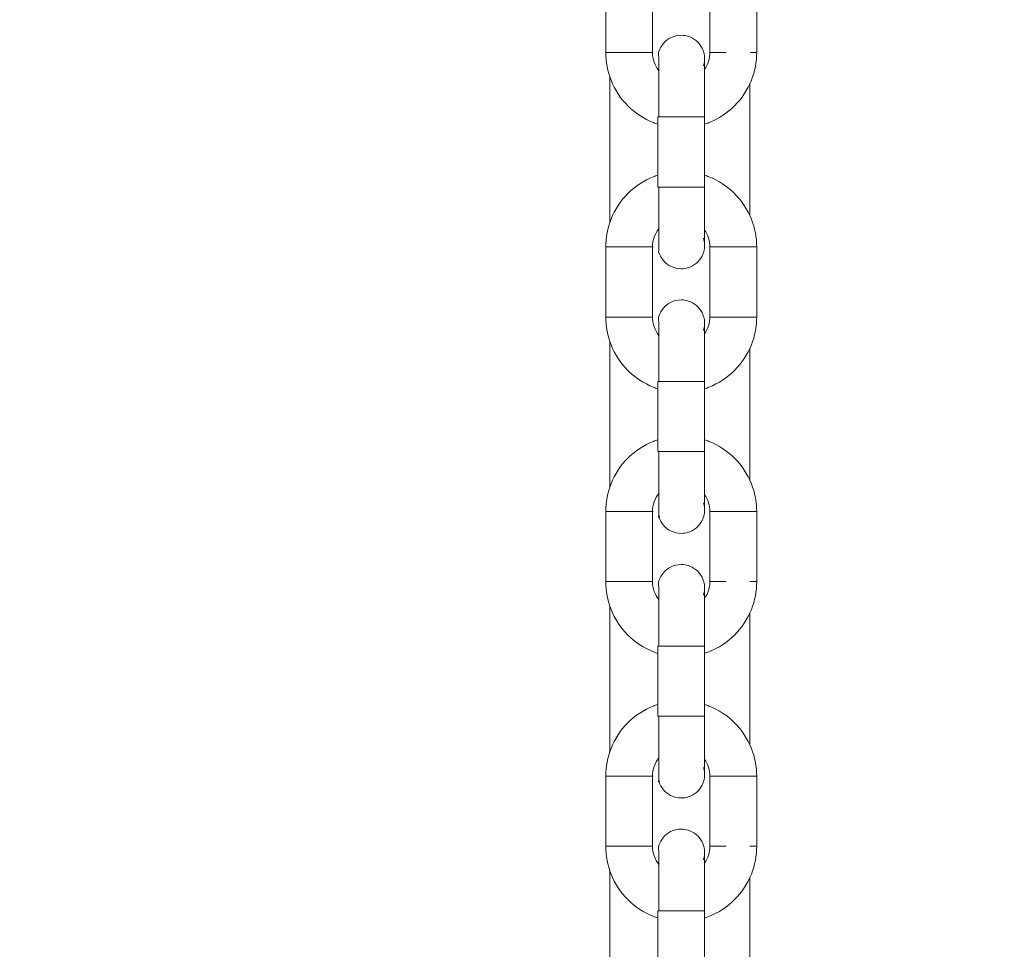
# Model space of a CAD drawing. Units: millimetres. Extents: x 12 to 284, y 10 to 190.
# Drawn here: x 174 to 174, y 153 to 153 of the extents above; entities that cross this region are included whole.
import ezdxf

# ---------------------------------------------------------------- set-up
doc = ezdxf.new("R2010")
doc.units = ezdxf.units.MM
doc.header["$MEASUREMENT"] = 0
doc.layers.add('Draufsicht', color=7, linetype='Continuous', lineweight=0)

msp = doc.modelspace()

# ---------------------------------------------------------------- linework, layer by layer
at = {"layer": 'Draufsicht', "color": 7, "lineweight": 18}
for p, q in [((174.1248, 153.15209), (174.1248, 153.19709)), ((174.15478, 153.15209), (174.15478, 153.19709)), ((174.19179, 153.19709), (174.19179, 153.15209)), ((174.22179, 153.19709), (174.22179, 153.15209)), ((174.12737, 153.04273), (174.12737, 153.1365)), ((174.21737, 153.13186), (174.21737, 153.04734)), ((174.15829, 153.06559), (174.15829, 153.11059)), ((174.1883, 153.06559), (174.1883, 153.11059)), ((174.1248, 152.98209), (174.1248, 153.02709)), ((174.15478, 152.98209), (174.15478, 153.02709)), ((174.19179, 153.02709), (174.19179, 152.98209)), ((174.22179, 153.02709), (174.22179, 152.98209)), ((174.12737, 152.87273), (174.12737, 152.96646)), ((174.21737, 152.96186), (174.21737, 152.87733)), ((174.15829, 152.89559), (174.15829, 152.9406)), ((174.1883, 152.89559), (174.1883, 152.9406)), ((174.1248, 152.81209), (174.1248, 152.8571)), ((174.15478, 152.81209), (174.15478, 152.8571)), ((174.19179, 152.8571), (174.19179, 152.81209)), ((174.22179, 152.8571), (174.22179, 152.81209)), ((174.12737, 152.70272), (174.12737, 152.79646)), ((174.21737, 152.79185), (174.21737, 152.70733)), ((174.15829, 152.7256), (174.15829, 152.7706)), ((174.1883, 152.7256), (174.1883, 152.7706)), ((174.1248, 152.6421), (174.1248, 152.6871)), ((174.15478, 152.6421), (174.15478, 152.6871)), ((174.19179, 152.6871), (174.19179, 152.6421)), ((174.22179, 152.6871), (174.22179, 152.6421)), ((174.12737, 152.53274), (174.12737, 152.62645)), ((174.21737, 152.62185), (174.21737, 152.53733)), ((174.15829, 152.5556), (174.15829, 152.6006)), ((174.1883, 152.5556), (174.1883, 152.6006))]:
    msp.add_line(p, q, dxfattribs=at)
for points in [[(174.18756, 153.14345), (174.18816, 153.14613), (174.1883, 153.14805)], [(174.22179, 153.15209), (174.22126, 153.15209), (174.22072, 153.15209), (174.21966, 153.15209), (174.21752, 153.15209)], [(174.15902, 153.11059), (174.15866, 153.11059), (174.15847, 153.11059), (174.15838, 153.11059), (174.15829, 153.11059)], [(174.18756, 153.11059), (174.18793, 153.11059), (174.1881, 153.11059), (174.18819, 153.11059), (174.1883, 153.11059)], [(174.15902, 153.06559), (174.15866, 153.06559), (174.15847, 153.06559), (174.15838, 153.06559), (174.15829, 153.06559)], [(174.18756, 153.06559), (174.18793, 153.06559), (174.1881, 153.06559), (174.18819, 153.06559), (174.1883, 153.06559)], [(174.1883, 153.02814), (174.18816, 153.03005), (174.18756, 153.03273)], [(174.18756, 152.97346), (174.18816, 152.97613), (174.1883, 152.97805)], [(174.15902, 152.9406), (174.15866, 152.9406), (174.15847, 152.9406), (174.15838, 152.9406), (174.15829, 152.9406)], [(174.18756, 152.9406), (174.18793, 152.9406), (174.1881, 152.9406), (174.18819, 152.9406), (174.1883, 152.9406)], [(174.15902, 152.89559), (174.15866, 152.89559), (174.15847, 152.89559), (174.15838, 152.89559), (174.15829, 152.89559)], [(174.18756, 152.89559), (174.18793, 152.89559), (174.1881, 152.89559), (174.18819, 152.89559), (174.1883, 152.89559)], [(174.1883, 152.85814), (174.18816, 152.86006), (174.18756, 152.86273)], [(174.22179, 152.81209), (174.22123, 152.81209), (174.22068, 152.81209), (174.21957, 152.81209), (174.21737, 152.81209)], [(174.18756, 152.80346), (174.18816, 152.80612), (174.1883, 152.80805)], [(174.15902, 152.7706), (174.15866, 152.7706), (174.15847, 152.7706), (174.15838, 152.7706), (174.15829, 152.7706)], [(174.18756, 152.7706), (174.18793, 152.7706), (174.1881, 152.7706), (174.18819, 152.7706), (174.1883, 152.7706)], [(174.15902, 152.7256), (174.15866, 152.7256), (174.15847, 152.7256), (174.15838, 152.7256), (174.15829, 152.7256)], [(174.18756, 152.7256), (174.18793, 152.7256), (174.1881, 152.7256), (174.18819, 152.7256), (174.1883, 152.7256)], [(174.1883, 152.68814), (174.18816, 152.69006), (174.18756, 152.69272)], [(174.22179, 152.6421), (174.22123, 152.6421), (174.22068, 152.6421), (174.21957, 152.6421), (174.21737, 152.6421)], [(174.18756, 152.63346), (174.18816, 152.63614), (174.1883, 152.63804)], [(174.15902, 152.6006), (174.15866, 152.6006), (174.15847, 152.6006), (174.15838, 152.6006), (174.15829, 152.6006)], [(174.18756, 152.6006), (174.18793, 152.6006), (174.1881, 152.6006), (174.18819, 152.6006), (174.1883, 152.6006)]]:
    msp.add_lwpolyline(points, dxfattribs=at)
for points in [[(172.43496, 152.76899), (173.01418, 153.3479), (173.59343, 153.92681), (174.17265, 154.50572)], [(175.91036, 152.76899), (175.33112, 153.3479), (174.75189, 153.92681), (174.17265, 154.50572)], [(174.1248, 153.15209), (174.13134, 153.15209), (174.13788, 153.15209), (174.14443, 153.15209)], [(174.15478, 153.15209), (174.15478, 153.14779), (174.1563, 153.14363), (174.15902, 153.14031)], [(174.1883, 153.14126), (174.19055, 153.1444), (174.19179, 153.1482), (174.19179, 153.15209)], [(174.20216, 153.15209), (174.1987, 153.15209), (174.19525, 153.15209), (174.19179, 153.15209)], [(174.17329, 153.11059), (174.16854, 153.11059), (174.16378, 153.11059), (174.15902, 153.11059)], [(174.18754, 153.11059), (174.18279, 153.11059), (174.17805, 153.11059), (174.17329, 153.11059)], [(174.17329, 153.06559), (174.16854, 153.06559), (174.16378, 153.06559), (174.15902, 153.06559)], [(174.18741, 153.06559), (174.18271, 153.06559), (174.178, 153.06559), (174.17329, 153.06559)], [(174.15902, 153.03887), (174.1563, 153.03557), (174.15478, 153.03141), (174.15478, 153.02709)], [(174.19179, 153.02709), (174.19179, 153.031), (174.19055, 153.03479), (174.1883, 153.03792)], [(174.1248, 153.02709), (174.12824, 153.02709), (174.13169, 153.02709), (174.13515, 153.02709)], [(174.21142, 153.02709), (174.20488, 153.02709), (174.19833, 153.02709), (174.19179, 153.02709)], [(174.1248, 152.98209), (174.13134, 152.98209), (174.13788, 152.98209), (174.14443, 152.98209)], [(174.15478, 152.98209), (174.15478, 152.97779), (174.1563, 152.97362), (174.15902, 152.97032)], [(174.18831, 152.97129), (174.19055, 152.97443), (174.19179, 152.97821), (174.19179, 152.98209)], [(174.20216, 152.98209), (174.1987, 152.98209), (174.19525, 152.98209), (174.19179, 152.98209)], [(174.17329, 152.9406), (174.16854, 152.9406), (174.16378, 152.9406), (174.15902, 152.9406)], [(174.18763, 152.9406), (174.18285, 152.9406), (174.17807, 152.9406), (174.17329, 152.9406)], [(174.17329, 152.89559), (174.16854, 152.89559), (174.16378, 152.89559), (174.15902, 152.89559)], [(174.18743, 152.89559), (174.18272, 152.89559), (174.178, 152.89559), (174.17329, 152.89559)], [(174.15914, 152.86901), (174.15634, 152.86569), (174.15478, 152.86146), (174.15478, 152.8571)], [(174.19179, 152.8571), (174.19179, 152.861), (174.19055, 152.86479), (174.1883, 152.86793)], [(174.1248, 152.8571), (174.12824, 152.8571), (174.13169, 152.8571), (174.13515, 152.8571)], [(174.21142, 152.8571), (174.20488, 152.8571), (174.19833, 152.8571), (174.19179, 152.8571)], [(174.1248, 152.81209), (174.13134, 152.81209), (174.13788, 152.81209), (174.14443, 152.81209)], [(174.15478, 152.81209), (174.15478, 152.80778), (174.1563, 152.80362), (174.15902, 152.80032)], [(174.18844, 152.80147), (174.19061, 152.80457), (174.19179, 152.80828), (174.19179, 152.81209)], [(174.20216, 152.81209), (174.1987, 152.81209), (174.19525, 152.81209), (174.19179, 152.81209)], [(174.17329, 152.7706), (174.16854, 152.7706), (174.16378, 152.7706), (174.15902, 152.7706)], [(174.18741, 152.7706), (174.18271, 152.7706), (174.178, 152.7706), (174.17329, 152.7706)], [(174.17329, 152.7256), (174.16854, 152.7256), (174.16378, 152.7256), (174.15902, 152.7256)], [(174.18733, 152.7256), (174.18265, 152.7256), (174.17796, 152.7256), (174.17329, 152.7256)], [(174.15902, 152.69888), (174.1563, 152.69556), (174.15478, 152.6914), (174.15478, 152.6871)], [(174.19179, 152.6871), (174.19179, 152.691), (174.19055, 152.69479), (174.1883, 152.69793)], [(174.1248, 152.6871), (174.12824, 152.6871), (174.13169, 152.6871), (174.13515, 152.6871)], [(174.21142, 152.6871), (174.20488, 152.6871), (174.19833, 152.6871), (174.19179, 152.6871)], [(174.1248, 152.6421), (174.13134, 152.6421), (174.13788, 152.6421), (174.14443, 152.6421)], [(174.15478, 152.6421), (174.15478, 152.63778), (174.1563, 152.63362), (174.15902, 152.63032)], [(174.18833, 152.63132), (174.19057, 152.63444), (174.19179, 152.6382), (174.19179, 152.6421)], [(174.20216, 152.6421), (174.1987, 152.6421), (174.19525, 152.6421), (174.19179, 152.6421)], [(174.17329, 152.6006), (174.16854, 152.6006), (174.16378, 152.6006), (174.15902, 152.6006)], [(174.18741, 152.6006), (174.18271, 152.6006), (174.178, 152.6006), (174.17329, 152.6006)]]:
    msp.add_open_spline(points, degree=3, dxfattribs=at)
for points, knots in [([(174.15902, 153.15273), (174.16025, 153.1565), (174.16293, 153.15964), (174.16648, 153.16146), (174.16858, 153.16254), (174.17092, 153.1631), (174.17329, 153.1631), (174.17486, 153.1631), (174.17643, 153.16285), (174.17793, 153.16236), (174.1817, 153.16112), (174.18484, 153.15846), (174.18666, 153.1549), (174.18727, 153.15368), (174.18773, 153.15238), (174.188, 153.15103), (174.18814, 153.15036), (174.18823, 153.14971), (174.18826, 153.14904), (174.18833, 153.14791), (174.1883, 153.14804), (174.1883, 153.14804)], [0, 0, 0, 0, 1, 1, 1, 2, 2, 2, 3, 3, 3, 4, 4, 4, 5, 5, 5, 6, 6, 6, 7, 7, 7, 7]), ([(174.15902, 153.15273), (174.15843, 153.15089), (174.15902, 153.14922), (174.15902, 153.14747), (174.15902, 153.14571), (174.15902, 153.14396), (174.15902, 153.1422), (174.15902, 153.13869), (174.15902, 153.13518), (174.15902, 153.13167), (174.15902, 153.12465), (174.15902, 153.11761), (174.15902, 153.11059)], [0, 0, 0, 0, 1, 1, 1, 2, 2, 2, 3, 3, 3, 4, 4, 4, 4]), ([(174.15829, 153.10597), (174.15732, 153.10629), (174.15637, 153.10662), (174.15544, 153.10701), (174.14928, 153.10944), (174.14369, 153.11311), (174.139, 153.1178), (174.1343, 153.12248), (174.13064, 153.12809), (174.1282, 153.13424), (174.12594, 153.13992), (174.1248, 153.14599), (174.1248, 153.15209)], [0, 0, 0, 0, 1, 1, 1, 2, 2, 2, 3, 3, 3, 4, 4, 4, 4]), ([(174.14443, 153.15209), (174.14616, 153.15209), (174.14789, 153.15209), (174.14961, 153.15209), (174.15048, 153.15209), (174.15134, 153.15209), (174.15221, 153.15209), (174.15263, 153.15209), (174.15307, 153.15209), (174.1535, 153.15209), (174.15392, 153.15209), (174.15565, 153.15209), (174.15478, 153.15209)], [0, 0, 0, 0, 1, 1, 1, 2, 2, 2, 3, 3, 3, 4, 4, 4, 4]), ([(174.22179, 153.15209), (174.22179, 153.14599), (174.22063, 153.13992), (174.21839, 153.13424), (174.21594, 153.12809), (174.21227, 153.12248), (174.20758, 153.1178), (174.2029, 153.11311), (174.19731, 153.10944), (174.19114, 153.10701), (174.1902, 153.10662), (174.18925, 153.10629), (174.1883, 153.10597)], [0, 0, 0, 0, 1, 1, 1, 2, 2, 2, 3, 3, 3, 4, 4, 4, 4]), ([(174.1883, 153.14782), (174.1883, 153.14754), (174.1883, 153.14701), (174.1883, 153.14629), (174.1883, 153.14447), (174.1883, 153.14132), (174.1883, 153.13712), (174.1883, 153.13006), (174.1883, 153.12052), (174.1883, 153.11059)], [0, 0, 0, 0, 1, 1, 1, 2, 2, 2, 3, 3, 3, 3]), ([(174.1248, 153.02709), (174.1248, 153.03321), (174.12594, 153.03926), (174.1282, 153.04495), (174.13064, 153.05111), (174.1343, 153.0567), (174.139, 153.06139), (174.14369, 153.06607), (174.14928, 153.06975), (174.15544, 153.07219), (174.15637, 153.07256), (174.15732, 153.07291), (174.15829, 153.07321)], [0, 0, 0, 0, 1, 1, 1, 2, 2, 2, 3, 3, 3, 4, 4, 4, 4]), ([(174.18831, 153.07321), (174.18927, 153.07289), (174.19022, 153.07256), (174.19114, 153.07219), (174.19731, 153.06975), (174.2029, 153.06607), (174.20758, 153.06139), (174.21227, 153.0567), (174.21594, 153.05111), (174.21839, 153.04495), (174.22063, 153.03926), (174.22179, 153.03321), (174.22179, 153.02709)], [0, 0, 0, 0, 1, 1, 1, 2, 2, 2, 3, 3, 3, 4, 4, 4, 4]), ([(174.15902, 153.06559), (174.15902, 153.05857), (174.15902, 153.05155), (174.15902, 153.04451), (174.15902, 153.041), (174.15902, 153.03749), (174.15902, 153.03398), (174.15902, 153.03224), (174.15902, 153.03047), (174.15902, 153.02871), (174.15902, 153.02739), (174.15902, 153.02605), (174.15902, 153.02471), (174.15902, 153.02428), (174.15819, 153.02345), (174.15902, 153.02345)], [0, 0, 0, 0, 1, 1, 1, 2, 2, 2, 3, 3, 3, 4, 4, 4, 5, 5, 5, 5]), ([(174.1883, 153.06559), (174.1883, 153.05566), (174.1883, 153.04612), (174.1883, 153.03908), (174.1883, 153.03488), (174.1883, 153.03173), (174.1883, 153.02989), (174.1883, 153.02917), (174.1883, 153.02866), (174.1883, 153.02837)], [0, 0, 0, 0, 1, 1, 1, 2, 2, 2, 3, 3, 3, 3]), ([(174.13515, 153.02709), (174.13843, 153.02709), (174.14169, 153.02709), (174.14498, 153.02709), (174.14662, 153.02709), (174.14824, 153.02709), (174.14988, 153.02709), (174.15069, 153.02709), (174.15152, 153.02709), (174.15233, 153.02709), (174.15316, 153.02709), (174.15642, 153.02709), (174.15478, 153.02709)], [0, 0, 0, 0, 1, 1, 1, 2, 2, 2, 3, 3, 3, 4, 4, 4, 4]), ([(174.1883, 153.02816), (174.18831, 153.02814), (174.18831, 153.028), (174.18826, 153.02716), (174.18823, 153.02649), (174.18814, 153.02582), (174.188, 153.02516), (174.18773, 153.02381), (174.18727, 153.0225), (174.18666, 153.02128), (174.18484, 153.01774), (174.1817, 153.01506), (174.17793, 153.01382), (174.17643, 153.01335), (174.17486, 153.0131), (174.17329, 153.0131), (174.17092, 153.0131), (174.16858, 153.01366), (174.16648, 153.01472), (174.16293, 153.01654), (174.16025, 153.01968), (174.15902, 153.02345)], [0, 0, 0, 0, 1, 1, 1, 2, 2, 2, 3, 3, 3, 4, 4, 4, 5, 5, 5, 6, 6, 6, 7, 7, 7, 7]), ([(174.22179, 153.02709), (174.22266, 153.02709), (174.22093, 153.02709), (174.22049, 153.02709), (174.22006, 153.02709), (174.21962, 153.02709), (174.2192, 153.02709), (174.21834, 153.02709), (174.21747, 153.02709), (174.21661, 153.02709), (174.21488, 153.02709), (174.21315, 153.02709), (174.21142, 153.02709)], [0, 0, 0, 0, 1, 1, 1, 2, 2, 2, 3, 3, 3, 4, 4, 4, 4]), ([(174.15902, 152.98272), (174.16025, 152.9865), (174.16293, 152.98966), (174.16648, 152.99146), (174.16858, 152.99253), (174.17092, 152.9931), (174.17329, 152.9931), (174.17486, 152.9931), (174.17643, 152.99285), (174.17793, 152.99236), (174.1817, 152.99114), (174.18484, 152.98846), (174.18666, 152.98491), (174.18727, 152.98368), (174.18773, 152.98237), (174.188, 152.98103), (174.18814, 152.98038), (174.18823, 152.97971), (174.18826, 152.97904), (174.18833, 152.97791), (174.1883, 152.97803), (174.1883, 152.97803)], [0, 0, 0, 0, 1, 1, 1, 2, 2, 2, 3, 3, 3, 4, 4, 4, 5, 5, 5, 6, 6, 6, 7, 7, 7, 7]), ([(174.15829, 152.93596), (174.15732, 152.93628), (174.15637, 152.93663), (174.15544, 152.937), (174.14928, 152.93944), (174.14369, 152.94311), (174.139, 152.9478), (174.1343, 152.95249), (174.13064, 152.95808), (174.1282, 152.96424), (174.12594, 152.96992), (174.1248, 152.97599), (174.1248, 152.98209)], [0, 0, 0, 0, 1, 1, 1, 2, 2, 2, 3, 3, 3, 4, 4, 4, 4]), ([(174.14443, 152.98209), (174.14616, 152.98209), (174.14789, 152.98209), (174.14961, 152.98209), (174.15048, 152.98209), (174.15134, 152.98209), (174.15221, 152.98209), (174.15263, 152.98209), (174.15307, 152.98209), (174.1535, 152.98209), (174.15392, 152.98209), (174.15565, 152.98209), (174.15478, 152.98209)], [0, 0, 0, 0, 1, 1, 1, 2, 2, 2, 3, 3, 3, 4, 4, 4, 4]), ([(174.15902, 152.98272), (174.15843, 152.98091), (174.15902, 152.97921), (174.15902, 152.97747), (174.15902, 152.9757), (174.15902, 152.97396), (174.15902, 152.97219), (174.15902, 152.96868), (174.15902, 152.96517), (174.15902, 152.96166), (174.15902, 152.95464), (174.15902, 152.94762), (174.15902, 152.9406)], [0, 0, 0, 0, 1, 1, 1, 2, 2, 2, 3, 3, 3, 4, 4, 4, 4]), ([(174.22179, 152.98209), (174.22179, 152.97599), (174.22063, 152.96992), (174.21839, 152.96424), (174.21594, 152.95808), (174.21227, 152.95249), (174.20758, 152.9478), (174.2029, 152.94311), (174.19731, 152.93944), (174.19114, 152.937), (174.19022, 152.93663), (174.18928, 152.9363), (174.18833, 152.93598)], [0, 0, 0, 0, 1, 1, 1, 2, 2, 2, 3, 3, 3, 4, 4, 4, 4]), ([(174.22179, 152.98209), (174.22343, 152.98209), (174.22015, 152.98209), (174.21934, 152.98209), (174.21851, 152.98209), (174.2177, 152.98209), (174.21689, 152.98209), (174.21525, 152.98209), (174.21361, 152.98209), (174.21197, 152.98209), (174.20871, 152.98209), (174.20542, 152.98209), (174.20216, 152.98209)], [0, 0, 0, 0, 1, 1, 1, 2, 2, 2, 3, 3, 3, 4, 4, 4, 4]), ([(174.1883, 152.97782), (174.1883, 152.97754), (174.1883, 152.97703), (174.1883, 152.97629), (174.1883, 152.97447), (174.1883, 152.97131), (174.1883, 152.96711), (174.1883, 152.96006), (174.1883, 152.95052), (174.1883, 152.9406)], [0, 0, 0, 0, 1, 1, 1, 2, 2, 2, 3, 3, 3, 3]), ([(174.1248, 152.8571), (174.1248, 152.8632), (174.12594, 152.86925), (174.1282, 152.87495), (174.13064, 152.88111), (174.1343, 152.8867), (174.139, 152.89139), (174.14369, 152.89608), (174.14928, 152.89975), (174.15544, 152.90219), (174.15637, 152.90256), (174.15732, 152.90291), (174.15829, 152.90321)], [0, 0, 0, 0, 1, 1, 1, 2, 2, 2, 3, 3, 3, 4, 4, 4, 4]), ([(174.1884, 152.90317), (174.18932, 152.90287), (174.19024, 152.90256), (174.19114, 152.90219), (174.19731, 152.89975), (174.2029, 152.89608), (174.20758, 152.89139), (174.21227, 152.8867), (174.21594, 152.88111), (174.21839, 152.87495), (174.22063, 152.86925), (174.22179, 152.8632), (174.22179, 152.8571)], [0, 0, 0, 0, 1, 1, 1, 2, 2, 2, 3, 3, 3, 4, 4, 4, 4]), ([(174.15902, 152.89559), (174.15902, 152.88857), (174.15902, 152.88155), (174.15902, 152.87453), (174.15902, 152.87102), (174.15902, 152.86749), (174.15902, 152.86398), (174.15902, 152.86223), (174.15902, 152.86047), (174.15902, 152.85872), (174.15902, 152.85738), (174.15902, 152.85604), (174.15902, 152.8547), (174.15902, 152.8543), (174.15819, 152.85347), (174.15902, 152.85347)], [0, 0, 0, 0, 1, 1, 1, 2, 2, 2, 3, 3, 3, 4, 4, 4, 5, 5, 5, 5]), ([(174.15902, 152.85347), (174.15986, 152.85347), (174.15902, 152.8543), (174.15902, 152.8547), (174.15902, 152.85604), (174.15902, 152.85738), (174.15902, 152.85872), (174.15902, 152.86049), (174.15902, 152.86223), (174.15902, 152.86398), (174.15902, 152.86751), (174.15902, 152.87102), (174.15902, 152.87453), (174.15902, 152.88155), (174.15902, 152.88857), (174.15902, 152.89559)], [0, 0, 0, 0, 1, 1, 1, 2, 2, 2, 3, 3, 3, 4, 4, 4, 5, 5, 5, 5]), ([(174.1883, 152.89559), (174.1883, 152.88566), (174.1883, 152.87612), (174.1883, 152.86908), (174.1883, 152.86488), (174.1883, 152.86172), (174.1883, 152.85991), (174.1883, 152.85916), (174.1883, 152.85865), (174.1883, 152.85837)], [0, 0, 0, 0, 1, 1, 1, 2, 2, 2, 3, 3, 3, 3]), ([(174.13515, 152.8571), (174.13843, 152.8571), (174.14169, 152.8571), (174.14498, 152.8571), (174.14662, 152.8571), (174.14824, 152.8571), (174.14988, 152.8571), (174.15069, 152.8571), (174.15152, 152.8571), (174.15233, 152.8571), (174.15316, 152.8571), (174.15642, 152.8571), (174.15478, 152.8571)], [0, 0, 0, 0, 1, 1, 1, 2, 2, 2, 3, 3, 3, 4, 4, 4, 4]), ([(174.1883, 152.85816), (174.18831, 152.85814), (174.18831, 152.858), (174.18826, 152.85715), (174.18823, 152.85648), (174.18814, 152.85581), (174.188, 152.85516), (174.18773, 152.85382), (174.18727, 152.85251), (174.18666, 152.85128), (174.18484, 152.84773), (174.1817, 152.84505), (174.17793, 152.84384), (174.17643, 152.84334), (174.17486, 152.8431), (174.17329, 152.8431), (174.17092, 152.8431), (174.16858, 152.84366), (174.16648, 152.84474), (174.16293, 152.84653), (174.16025, 152.84967), (174.15902, 152.85347)], [0, 0, 0, 0, 1, 1, 1, 2, 2, 2, 3, 3, 3, 4, 4, 4, 5, 5, 5, 6, 6, 6, 7, 7, 7, 7]), ([(174.22179, 152.8571), (174.22266, 152.8571), (174.22093, 152.8571), (174.22049, 152.8571), (174.22006, 152.8571), (174.21962, 152.8571), (174.2192, 152.8571), (174.21834, 152.8571), (174.21747, 152.8571), (174.21661, 152.8571), (174.21488, 152.8571), (174.21315, 152.8571), (174.21142, 152.8571)], [0, 0, 0, 0, 1, 1, 1, 2, 2, 2, 3, 3, 3, 4, 4, 4, 4]), ([(174.15902, 152.81272), (174.16025, 152.81651), (174.16293, 152.81965), (174.16648, 152.82145), (174.16858, 152.82253), (174.17092, 152.82309), (174.17329, 152.82309), (174.17486, 152.82309), (174.17643, 152.82285), (174.17793, 152.82235), (174.1817, 152.82113), (174.18484, 152.81845), (174.18666, 152.81491), (174.18727, 152.81367), (174.18773, 152.81237), (174.188, 152.81103), (174.18814, 152.81038), (174.18823, 152.8097), (174.18826, 152.80903), (174.1883, 152.80849), (174.1883, 152.80824), (174.1883, 152.80812)], [0, 0, 0, 0, 1, 1, 1, 2, 2, 2, 3, 3, 3, 4, 4, 4, 5, 5, 5, 6, 6, 6, 7, 7, 7, 7]), ([(174.15842, 152.76593), (174.15741, 152.76626), (174.15642, 152.76661), (174.15544, 152.767), (174.14928, 152.76944), (174.14369, 152.77312), (174.139, 152.7778), (174.1343, 152.78249), (174.13064, 152.78808), (174.1282, 152.79424), (174.12594, 152.79993), (174.1248, 152.80598), (174.1248, 152.81209)], [0, 0, 0, 0, 1, 1, 1, 2, 2, 2, 3, 3, 3, 4, 4, 4, 4]), ([(174.14443, 152.81209), (174.14616, 152.81209), (174.14789, 152.81209), (174.14961, 152.81209), (174.15048, 152.81209), (174.15134, 152.81209), (174.15221, 152.81209), (174.15263, 152.81209), (174.15307, 152.81209), (174.1535, 152.81209), (174.15392, 152.81209), (174.15565, 152.81209), (174.15478, 152.81209)], [0, 0, 0, 0, 1, 1, 1, 2, 2, 2, 3, 3, 3, 4, 4, 4, 4]), ([(174.15902, 152.81272), (174.15843, 152.8109), (174.15902, 152.80921), (174.15902, 152.80746), (174.15902, 152.80572), (174.15902, 152.80395), (174.15902, 152.80221), (174.15902, 152.79868), (174.15902, 152.79517), (174.15902, 152.79166), (174.15902, 152.78464), (174.15902, 152.77762), (174.15902, 152.7706)], [0, 0, 0, 0, 1, 1, 1, 2, 2, 2, 3, 3, 3, 4, 4, 4, 4]), ([(174.22179, 152.81209), (174.22179, 152.80598), (174.22063, 152.79993), (174.21839, 152.79424), (174.21594, 152.78808), (174.21227, 152.78249), (174.20758, 152.7778), (174.2029, 152.77312), (174.19731, 152.76944), (174.19114, 152.767), (174.19027, 152.76665), (174.18939, 152.76633), (174.18851, 152.76605)], [0, 0, 0, 0, 1, 1, 1, 2, 2, 2, 3, 3, 3, 4, 4, 4, 4]), ([(174.1883, 152.80782), (174.1883, 152.80754), (174.1883, 152.80702), (174.1883, 152.8063), (174.1883, 152.80447), (174.1883, 152.80131), (174.1883, 152.79711), (174.1883, 152.79007), (174.1883, 152.78053), (174.1883, 152.7706)], [0, 0, 0, 0, 1, 1, 1, 2, 2, 2, 3, 3, 3, 3]), ([(174.1248, 152.6871), (174.1248, 152.6932), (174.12594, 152.69927), (174.1282, 152.70495), (174.13064, 152.7111), (174.1343, 152.71669), (174.139, 152.72139), (174.14369, 152.72608), (174.14928, 152.72975), (174.15544, 152.73218), (174.15639, 152.73257), (174.15734, 152.73291), (174.15831, 152.73322)], [0, 0, 0, 0, 1, 1, 1, 2, 2, 2, 3, 3, 3, 4, 4, 4, 4]), ([(174.1883, 152.73322), (174.18925, 152.73291), (174.1902, 152.73257), (174.19114, 152.73218), (174.19731, 152.72975), (174.2029, 152.72608), (174.20758, 152.72139), (174.21227, 152.71669), (174.21594, 152.7111), (174.21839, 152.70495), (174.22063, 152.69927), (174.22179, 152.6932), (174.22179, 152.6871)], [0, 0, 0, 0, 1, 1, 1, 2, 2, 2, 3, 3, 3, 4, 4, 4, 4]), ([(174.15902, 152.7256), (174.15902, 152.71856), (174.15902, 152.71154), (174.15902, 152.70452), (174.15902, 152.70101), (174.15902, 152.6975), (174.15902, 152.69398), (174.15902, 152.69223), (174.15902, 152.69047), (174.15902, 152.68872), (174.15902, 152.68738), (174.15902, 152.68604), (174.15902, 152.6847), (174.15902, 152.68429), (174.15819, 152.68346), (174.15902, 152.68346)], [0, 0, 0, 0, 1, 1, 1, 2, 2, 2, 3, 3, 3, 4, 4, 4, 5, 5, 5, 5]), ([(174.15902, 152.68346), (174.15986, 152.68346), (174.15902, 152.68429), (174.15902, 152.6847), (174.15902, 152.68604), (174.15902, 152.68738), (174.15902, 152.68872), (174.15902, 152.69048), (174.15902, 152.69223), (174.15902, 152.69399), (174.15902, 152.6975), (174.15902, 152.70101), (174.15902, 152.70452), (174.15902, 152.71154), (174.15902, 152.71856), (174.15902, 152.7256)], [0, 0, 0, 0, 1, 1, 1, 2, 2, 2, 3, 3, 3, 4, 4, 4, 5, 5, 5, 5]), ([(174.1883, 152.7256), (174.1883, 152.71567), (174.1883, 152.70613), (174.1883, 152.69907), (174.1883, 152.69488), (174.1883, 152.69172), (174.1883, 152.6899), (174.1883, 152.68916), (174.1883, 152.68865), (174.1883, 152.68837)], [0, 0, 0, 0, 1, 1, 1, 2, 2, 2, 3, 3, 3, 3]), ([(174.13515, 152.6871), (174.13843, 152.6871), (174.14169, 152.6871), (174.14498, 152.6871), (174.14662, 152.6871), (174.14824, 152.6871), (174.14988, 152.6871), (174.15069, 152.6871), (174.15152, 152.6871), (174.15233, 152.6871), (174.15316, 152.6871), (174.15642, 152.6871), (174.15478, 152.6871)], [0, 0, 0, 0, 1, 1, 1, 2, 2, 2, 3, 3, 3, 4, 4, 4, 4]), ([(174.1883, 152.68816), (174.18831, 152.68814), (174.18831, 152.688), (174.18826, 152.68715), (174.18823, 152.68648), (174.18814, 152.68581), (174.188, 152.68516), (174.18773, 152.68382), (174.18727, 152.68251), (174.18666, 152.68128), (174.18484, 152.67773), (174.1817, 152.67505), (174.17793, 152.67383), (174.17643, 152.67334), (174.17486, 152.67309), (174.17329, 152.67309), (174.17092, 152.67309), (174.16858, 152.67366), (174.16648, 152.67473), (174.16293, 152.67653), (174.16025, 152.67969), (174.15902, 152.68346)], [0, 0, 0, 0, 1, 1, 1, 2, 2, 2, 3, 3, 3, 4, 4, 4, 5, 5, 5, 6, 6, 6, 7, 7, 7, 7]), ([(174.22179, 152.6871), (174.22266, 152.6871), (174.22093, 152.6871), (174.22049, 152.6871), (174.22006, 152.6871), (174.21962, 152.6871), (174.2192, 152.6871), (174.21834, 152.6871), (174.21747, 152.6871), (174.21661, 152.6871), (174.21488, 152.6871), (174.21315, 152.6871), (174.21142, 152.6871)], [0, 0, 0, 0, 1, 1, 1, 2, 2, 2, 3, 3, 3, 4, 4, 4, 4]), ([(174.15902, 152.64274), (174.16025, 152.64651), (174.16293, 152.64965), (174.16648, 152.65147), (174.16858, 152.65252), (174.17092, 152.65309), (174.17329, 152.65309), (174.17486, 152.65309), (174.17643, 152.65284), (174.17793, 152.65237), (174.1817, 152.65113), (174.18484, 152.64845), (174.18666, 152.6449), (174.18727, 152.64369), (174.18773, 152.64238), (174.188, 152.64102), (174.18814, 152.64037), (174.18823, 152.6397), (174.18826, 152.63903), (174.18833, 152.6379), (174.1883, 152.63804), (174.1883, 152.63803)], [0, 0, 0, 0, 1, 1, 1, 2, 2, 2, 3, 3, 3, 4, 4, 4, 5, 5, 5, 6, 6, 6, 7, 7, 7, 7]), ([(174.15829, 152.59597), (174.15732, 152.59629), (174.15637, 152.59663), (174.15544, 152.597), (174.14928, 152.59943), (174.14369, 152.60312), (174.139, 152.60779), (174.1343, 152.61248), (174.13064, 152.61808), (174.1282, 152.62425), (174.12594, 152.62993), (174.1248, 152.63598), (174.1248, 152.6421)], [0, 0, 0, 0, 1, 1, 1, 2, 2, 2, 3, 3, 3, 4, 4, 4, 4]), ([(174.14443, 152.6421), (174.14616, 152.6421), (174.14789, 152.6421), (174.14961, 152.6421), (174.15048, 152.6421), (174.15134, 152.6421), (174.15221, 152.6421), (174.15263, 152.6421), (174.15307, 152.6421), (174.1535, 152.6421), (174.15392, 152.6421), (174.15565, 152.6421), (174.15478, 152.6421)], [0, 0, 0, 0, 1, 1, 1, 2, 2, 2, 3, 3, 3, 4, 4, 4, 4]), ([(174.15902, 152.64274), (174.15843, 152.6409), (174.15902, 152.63922), (174.15902, 152.63746), (174.15902, 152.63571), (174.15902, 152.63395), (174.15902, 152.6322), (174.15902, 152.62869), (174.15902, 152.62517), (174.15902, 152.62166), (174.15902, 152.61464), (174.15902, 152.60762), (174.15902, 152.6006)], [0, 0, 0, 0, 1, 1, 1, 2, 2, 2, 3, 3, 3, 4, 4, 4, 4]), ([(174.22179, 152.6421), (174.22179, 152.63598), (174.22063, 152.62993), (174.21839, 152.62425), (174.21594, 152.61808), (174.21227, 152.61248), (174.20758, 152.60779), (174.2029, 152.60312), (174.19731, 152.59943), (174.19114, 152.597), (174.19022, 152.59664), (174.1893, 152.59631), (174.18837, 152.59599)], [0, 0, 0, 0, 1, 1, 1, 2, 2, 2, 3, 3, 3, 4, 4, 4, 4]), ([(174.1883, 152.63781), (174.1883, 152.63753), (174.1883, 152.63702), (174.1883, 152.6363), (174.1883, 152.63446), (174.1883, 152.63131), (174.1883, 152.62711), (174.1883, 152.62007), (174.1883, 152.61053), (174.1883, 152.6006)], [0, 0, 0, 0, 1, 1, 1, 2, 2, 2, 3, 3, 3, 3])]:
    msp.add_open_spline(points, degree=3, knots=knots, dxfattribs=at)

doc.saveas('drawing.dxf')
